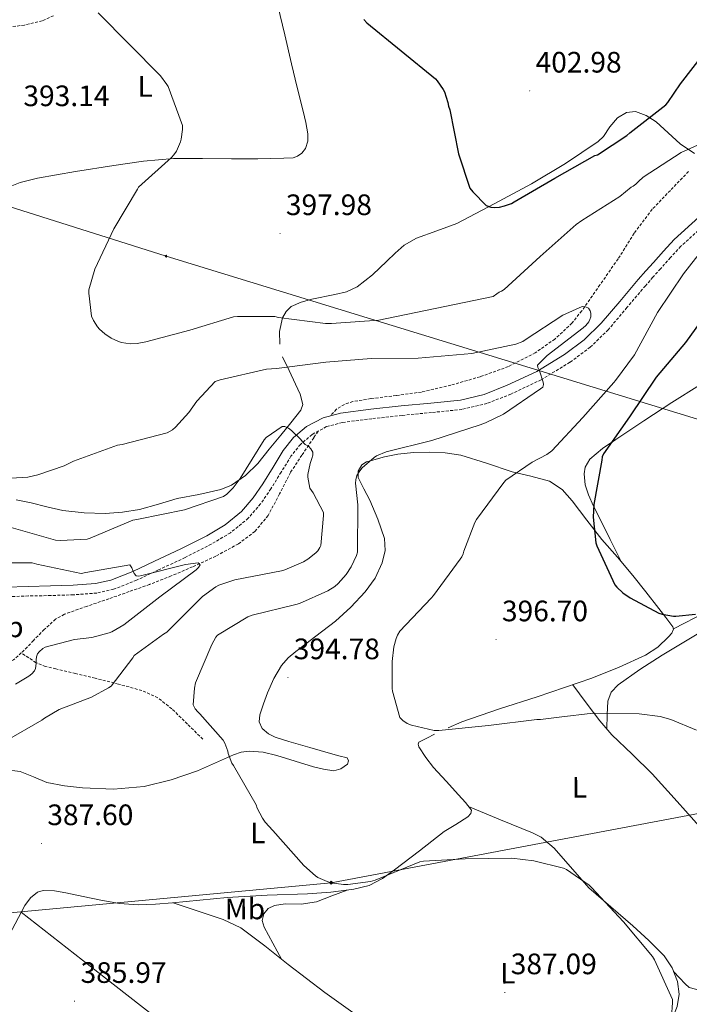
# Model space of a CAD drawing. Units: metres. Extents: x 565929 to 570413, y 4698277 to 4701290.
# Drawn here: x 568477 to 568704, y 4699085 to 4699418 of the extents above; entities that cross this region are included whole.
import ezdxf
from ezdxf.enums import TextEntityAlignment as Align

# ---------------------------------------------------------------- set-up
doc = ezdxf.new("R2010")
doc.units = ezdxf.units.M
doc.header["$MEASUREMENT"] = 0
doc.linetypes.add('TRAZOSX2', pattern=[1.5, 1, -0.5])
for name, color, linetype, lineweight in [('Carátula', 7, 'Continuous', 5), ('Level 11', 142, 'TRAZOSX2', 13), ('Level 21', 19, 'Continuous', 0), ('Level 32', 19, 'Continuous', 0), ('Level 34', 2, 'Continuous', 0), ('Level 36', 19, 'Continuous', 40), ('Level 37', 92, 'Continuous', 0), ('Level 4', 36, 'Continuous', 30), ('Level 41', 19, 'Continuous', 0), ('Level 5', 36, 'Continuous', 0), ('Level 7', 1, 'Continuous', 0)]:
    doc.layers.add(name, color=color, linetype=linetype, lineweight=lineweight)
doc.styles.add('Arial', font='ARIAL.TTF', dxfattribs={"height": 0.2})

# ---------------------------------------------------------------- blocks, each defined once
blk = doc.blocks.new('5GASO')
at = {"layer": 'Carátula', "linetype": 'Continuous', "lineweight": 5}
for color, points in [(33, [(0, -5.1), (-5.1, 0), (0, 5.1), (0.2, 2.5), (-0.3, 2.4), (-0.8, 2.2), (-1.2, 1.8), (-1.5, 1.3), (-1.7, 0.7), (-1.7, 0), (-1.7, -0.8), (-1.5, -1.4), (-1.2, -1.9), (-0.8, -2.3), (-0.3, -2.5), (0.3, -2.6)]), (250, [(0.3, -2.6), (-0.3, -2.5), (-0.8, -2.3), (-1.2, -1.9), (-1.5, -1.4), (-1.7, -0.8), (-1.7, 0), (-1.7, 0.7), (-1.5, 1.3), (-1.2, 1.8), (-0.8, 2.2), (-0.3, 2.4), (0.2, 2.5), (0.6, 2.5), (0.9, 2.4), (1.1, 2.3), (1.4, 2.1), (1.6, 1.9), (1.7, 1.6), (1.8, 1.3), (1.9, 1), (1.2, 0.8), (1, 1.2), (0.8, 1.4), (0.5, 1.6), (0.2, 1.6), (0, 1.6), (-0.3, 1.5), (-0.5, 1.4), (-0.7, 1.2), (-0.8, 1), (-0.9, 0.7), (-1, 0.4), (-1, 0), (-1, -0.4), (-0.9, -0.8), (-0.8, -1.1), (-0.6, -1.4), (-0.4, -1.5), (-0.2, -1.7), (0, -1.7), (0.2, -1.8), (0.5, -1.7), (0.8, -1.6), (1, -1.5), (1.3, -1.3), (1.3, -0.7), (0.2, -0.7), (0.2, 0.1), (2, 0.1), (2, -1.8), (1.7, -2.1), (1.3, -2.4), (0.8, -2.5)]), (33, [(0, -5.1), (0.3, -2.6), (0.8, -2.5), (1.3, -2.4), (1.7, -2.1), (2, -1.8), (2, 0.1), (0.2, 0.1), (0.2, -0.7), (1.3, -0.7), (1.3, -1.3), (1, -1.5), (0.8, -1.6), (0.5, -1.7), (0.2, -1.8), (0, -1.7), (-0.2, -1.7), (-0.4, -1.5), (-0.6, -1.4), (-0.8, -1.1), (-0.9, -0.8), (-1, -0.4), (-1, 0), (-1, 0.4), (-0.9, 0.7), (-0.8, 1), (-0.7, 1.2), (-0.5, 1.4), (-0.3, 1.5), (0, 1.6), (0.2, 1.6), (0.5, 1.6), (0.8, 1.4), (1, 1.2), (1.2, 0.8), (1.9, 1), (1.8, 1.3), (1.7, 1.6), (1.6, 1.9), (1.4, 2.1), (1.1, 2.3), (0.9, 2.4), (0.6, 2.5), (0.2, 2.5), (0, 5.1), (5.1, 0)])]:
    blk.add_hatch(color=color, dxfattribs=at).paths.add_polyline_path(points)
at = {"layer": 'Carátula', "color": 250, "linetype": 'Continuous', "lineweight": 5}
blk.add_3dface([(0, -5.1), (5.1, 0), (0, 5.1), (-5.1, 0)], dxfattribs=at)
blk = doc.blocks.new('5PELE')
at = {"layer": 'Carátula', "linetype": 'Continuous', "lineweight": 5}
h = blk.add_hatch(color=9, dxfattribs=at)
edge = h.paths.add_edge_path()
edge.add_arc((0, 0), 2.85, 359.999, 719.999)
at = {"layer": 'Carátula', "color": 252, "linetype": 'Continuous', "lineweight": 5}
blk.add_circle((0, 0, 0), 2.85, dxfattribs=at)
blk = doc.blocks.new('5PATER')
at = {"layer": 'Carátula', "linetype": 'Continuous', "lineweight": 5}
h = blk.add_hatch(color=250, dxfattribs=at)
edge = h.paths.add_edge_path()
edge.add_ellipse((0, 0), major_axis=(-1.33, -1.34), ratio=0.999422, start_angle=0, end_angle=360)

msp = doc.modelspace()

# ---------------------------------------------------------------- linework, layer by layer
at = {"layer": 'Level 11', "color": 142, "linetype": 'TRAZOSX2', "lineweight": 13}
for points in [[(568704.07, 4699367.02, 394.17), (568697.93, 4699360.62, 393.66), (568691.79, 4699354.22, 393.15), (568685.68, 4699346.06, 392.37), (568680.2, 4699337.39, 391.48), (568674.08, 4699328.58, 390.63), (568667.91, 4699319.79, 389.82), (568664.61, 4699315.67, 389.62), (568658.8, 4699310.21, 389.69), (568652.17, 4699305.58, 389.56), (568643.04, 4699300.91, 388.94), (568633.48, 4699297.45, 388.28), (568623.58, 4699294.59, 387.59), (568613.58, 4699292.27, 386.88), (568605.01, 4699291.08, 386.01), (568596.43, 4699290.03, 385.21), (568590.39, 4699289.02, 385.18), (568587.49, 4699288.07, 385.23), (568584.78, 4699286.45, 385.21), (568582.7, 4699284.21, 385.12)], [(568578.57, 4699278.97, 384.87), (568577.1, 4699276.78, 384.76), (568573.1, 4699270.92, 384.41), (568569.23, 4699265.01, 384), (568565.49, 4699257.72, 383.45), (568561.67, 4699250.41, 382.84), (568557.17, 4699245.03, 382.25), (568551.56, 4699240.81, 381.69), (568543.92, 4699236.64, 381.14), (568536.07, 4699233.01, 380.6), (568528.82, 4699229.93, 380.12), (568521.48, 4699227.06, 379.64), (568514.6, 4699224.62, 379.52), (568507.72, 4699222.19, 379.45), (568500.17, 4699219.62, 379.08), (568492.62, 4699216.94, 378.62), (568489.63, 4699215.29, 378.4), (568485.8, 4699211.77, 378.04), (568482.12, 4699208.05, 377.66), (568478.99, 4699204.73, 377.24), (568478.02, 4699203.85, 377.11)], [(568478.02, 4699203.85, 377.11), (568475.4, 4699201.46, 376.76), (568471.34, 4699199.62, 376.14), (568467.21, 4699199.54, 375.48), (568462.95, 4699200.62, 375.42), (568458.7, 4699201.71, 375.42), (568453.99, 4699202.56, 374.24), (568449.29, 4699203.31, 373.24), (568444.55, 4699204, 373.2), (568443.18, 4699203.87, 373.19)], [(568539.53, 4699174.58, 388.92), (568534.28, 4699179.73, 388.41), (568529.03, 4699184.88, 387.9), (568524.31, 4699188.61, 387.58), (568518.86, 4699191.09, 387.2), (568510.95, 4699193.27, 386.05), (568503.05, 4699195.25, 384.57), (568496.39, 4699196.85, 383.38), (568489.74, 4699198.45, 382.01), (568486.23, 4699199.18, 380.42), (568483.02, 4699200.5, 378.75), (568480.52, 4699202.17, 377.93), (568478.02, 4699203.85, 377.11)]]:
    msp.add_polyline3d(points, dxfattribs=at)
at = {"layer": 'Level 21', "color": 19, "linetype": 'TRAZOSX2', "lineweight": 0}
for points in [[(568488.96, 4699419.84, 394.53), (568485.12, 4699418.08, 394.3), (568479.12, 4699416.66, 394.11), (568473.15, 4699415.85, 393.89)], [(568709.6, 4699349.01, 395.27), (568701.45, 4699341.67, 394.88), (568697.98, 4699337.87, 394.67), (568694.6, 4699334.06, 394.11), (568692.03, 4699331.18, 393.42), (568689.47, 4699328.3, 392.73), (568683.23, 4699320.91, 392.25), (568676.88, 4699313.39, 391.77), (568670.8, 4699307.48, 391.27), (568663.91, 4699302.36, 390.75), (568654.18, 4699296.43, 390.38), (568643.93, 4699291.58, 390.05), (568635.8, 4699288.38, 389.42), (568627.31, 4699286.36, 388.77), (568617.05, 4699285.32, 388.44), (568607.01, 4699284.35, 388.06), (568596.81, 4699283.21, 387.12), (568586.81, 4699281.96, 386.14), (568581.45, 4699280.53, 385.69), (568576.51, 4699277.85, 385.31), (568572.61, 4699274.53, 385.23), (568569.39, 4699270.53, 385.12), (568566.06, 4699265.11, 384.45), (568562.6, 4699259.44, 383.77), (568559.08, 4699254.38, 383.36), (568554.93, 4699249.48, 383.01), (568548.89, 4699244.56, 382.66), (568542.38, 4699240.71, 382.3), (568533.49, 4699236.16, 381.72), (568524.53, 4699231.97, 381.15), (568517.1, 4699228.49, 380.78), (568509.29, 4699225.41, 380.43), (568503.6, 4699224.14, 380.19), (568495.72, 4699223.53, 379.83), (568488.04, 4699223.29, 379.42), (568480.45, 4699223.13, 378.91), (568473.18, 4699222.91, 378.33)]]:
    msp.add_polyline3d(points, dxfattribs=at)
at = {"layer": 'Level 21', "color": 19, "linetype": 'Continuous', "lineweight": 0}
msp.add_polyline3d([(568472.79, 4699226.13, 378.33), (568480.37, 4699226.36, 378.91), (568487.96, 4699226.52, 379.42), (568495.54, 4699226.76, 379.83), (568503.13, 4699227.35, 380.19), (568508.34, 4699228.51, 380.43), (568515.82, 4699231.46, 380.78), (568523.16, 4699234.9, 381.15), (568532.07, 4699239.06, 381.72), (568540.82, 4699243.54, 382.3), (568547.04, 4699247.22, 382.66), (568552.66, 4699251.8, 383.01), (568556.52, 4699256.35, 383.36), (568559.89, 4699261.2, 383.77), (568563.3, 4699266.8, 384.45), (568566.74, 4699272.4, 385.12), (568570.29, 4699276.8, 385.23), (568574.68, 4699280.53, 385.31), (568580.25, 4699283.56, 385.69), (568586.2, 4699285.14, 386.14), (568596.42, 4699286.42, 387.12), (568606.68, 4699287.57, 388.06), (568616.73, 4699288.53, 388.44), (568626.77, 4699289.55, 388.77), (568634.83, 4699291.47, 389.42), (568642.65, 4699294.55, 390.05), (568652.64, 4699299.28, 390.38), (568662.1, 4699305.04, 390.75), (568668.7, 4699309.94, 391.27), (568674.52, 4699315.6, 391.77), (568680.76, 4699322.99, 392.25), (568687, 4699330.38, 392.73), (568689.62, 4699333.33, 393.42), (568692.19, 4699336.21, 394.11), (568695.58, 4699340.03, 394.67), (568699.17, 4699343.97, 394.88), (568707.56, 4699351.52, 395.27)], dxfattribs=at)
at = {"layer": 'Level 32', "color": 6, "linetype": 'Continuous', "lineweight": 0, "ltscale": 0.5}
msp.add_polyline3d([(570251.61, 4698813.72, 382.61), (570103.65, 4698858.11, 434.68), (569910.92, 4698915.61, 414.1), (569654.09, 4698993.12, 416.44), (569565.83, 4699016.48, 422.97), (569282.61, 4699108.13, 405.06), (569100.04, 4699162.09, 407.15), (568864.78, 4699234.41, 406.35), (568710.03, 4699282.16, 403.65), (568527.06, 4699338.32, 396.23), (568300.69, 4699409.94, 385.01), (568084.01, 4699473.64, 376.04), (567919.02, 4699524.84, 377.95), (567746.67, 4699578.29, 370.36), (567549.55, 4699636.91, 366.27), (567382.51, 4699687.35, 365.36), (567205.81, 4699743.8, 365.06), (567039.6, 4699792.51, 364.95), (566814.28, 4699861.89, 364.9)], dxfattribs=at)
at = {"layer": 'Level 34', "color": 19, "linetype": 'Continuous', "lineweight": 13, "ltscale": 0.5}
msp.add_polyline3d([(570247.17, 4699254.24, 397.89), (570047.95, 4699151.19, 400.01), (569875.48, 4699127.67, 415.01), (569401.19, 4699045.63, 388.54), (569260.38, 4699021.8, 395.01), (569107.42, 4699070.18, 410.01), (568816.95, 4699170.12, 405.01), (568583.01, 4699125.93, 390.01), (568400.32, 4699108.84, 383.34), (568098.79, 4699031.28, 369.91), (567997.62, 4699101.63, 359), (567901.35, 4699133.81, 368.44), (567752.83, 4699052.46, 365.63), (567481.03, 4699110.56, 362.06), (567286.67, 4699131.26, 363.54), (567157.48, 4699136.2, 362.07), (566919.05, 4699146.16, 364.14), (566821.6, 4699096.6, 361.39)], dxfattribs=at)
at = {"layer": 'Level 36', "color": 92, "linetype": 'Continuous', "lineweight": 0}
for points in [[(568472.02, 4699361.02, 393.15), (568477.6, 4699363.34, 393.18), (568483.48, 4699364.73, 393.15), (568496.38, 4699367.03, 393.8), (568509.34, 4699369.02, 394.43), (568519.44, 4699370.5, 394.63), (568529.56, 4699371.45, 394.88), (568539.41, 4699371.45, 395.8), (568549.27, 4699371.26, 396.8), (568558.13, 4699371.33, 397.22), (568567, 4699371.52, 397.63), (568570.11, 4699371.68, 397.97), (568571.62, 4699372.18, 398.14), (568573.08, 4699373.24, 398.21), (568574.32, 4699374.83, 398.21), (568575.15, 4699377.31, 398.21), (568575.06, 4699379.84, 398.21), (568574.37, 4699383.68, 398.21), (568573.53, 4699387.52, 398.21), (568571.52, 4699395.51, 398.19), (568569.56, 4699403.52, 398.15), (568567.25, 4699413.33, 398.08), (568564.93, 4699423.15, 398.01)], [(568706.13, 4699373.11, 396.08), (568701.27, 4699376.44, 396.99), (568697.22, 4699380.13, 398.17), (568693.08, 4699383.87, 399.36), (568689.7, 4699386.05, 400.36), (568686.17, 4699387.39, 400.96), (568683.07, 4699387, 400.9), (568680.02, 4699385.21, 400.77), (568677.39, 4699382.15, 400.65), (568675.29, 4699378.91, 400.52), (568673.5, 4699377.15, 400.45), (568662.39, 4699369.75, 400.36), (568650.9, 4699362.87, 400.39), (568638.28, 4699356.04, 400.23), (568625.56, 4699349.43, 400.07), (568618.77, 4699346.85, 399.98), (568611.9, 4699344.45, 399.89)], [(568611.9, 4699344.45, 399.89), (568607.7, 4699342.08, 399.81), (568604.72, 4699339.39, 399.42), (568601.88, 4699336.57, 398.91), (568597, 4699331.99, 398.44), (568591.77, 4699327.87, 398.02), (568588.19, 4699326.25, 397.84), (568584.3, 4699325.31, 397.74), (568576.41, 4699323.71, 397.38), (568572.88, 4699322.73, 396.78), (568569.5, 4699321.21, 395.78), (568567.71, 4699319.53, 395.06), (568566.53, 4699317.43, 394.34), (568565.53, 4699312.77, 392.9), (568565.59, 4699308.48, 391.59)], [(568476.3, 4699255.74, 388.25), (568481.3, 4699254.72, 388.29), (568486.69, 4699253.4, 388.24), (568492.12, 4699252.16, 388.03), (568499.29, 4699251.32, 387.31), (568506.46, 4699251.13, 386.63), (568512.28, 4699251.5, 386.41), (568518.1, 4699252.48, 386.24), (568524.49, 4699254.26, 386.09), (568530.77, 4699256.13, 385.99), (568538.2, 4699257.56, 385.98), (568545.62, 4699259.2, 385.99), (568549.2, 4699260.69, 385.95), (568554.03, 4699263.95, 385.86), (568558.1, 4699268.09, 385.79), (568562.01, 4699272.89, 385.78), (568565.91, 4699277.69, 385.79), (568569.31, 4699281.88, 385.84), (568572.69, 4699286.08, 385.99), (568573.38, 4699288.09, 386.16), (568572.49, 4699291.58, 386.69), (568570.97, 4699294.97, 387.46), (568568.72, 4699299.59, 388.81), (568566.55, 4699304.25, 390.27)], [(568707.84, 4699294.56, 403.8), (568698.47, 4699288.73, 402.56), (568688.93, 4699282.51, 401.13), (568679.46, 4699276.19, 399.74), (568674.97, 4699273.14, 399.53), (568670.69, 4699269.53, 399.74), (568669.09, 4699266.85, 399.96), (568668.67, 4699264.5, 400.16), (568669.02, 4699260.8, 400.48), (568670.18, 4699257.37, 400.7), (568671.94, 4699253.58, 400.85), (568673.76, 4699249.82, 400.83), (568677.58, 4699242.23, 400.48), (568681.4, 4699234.65, 400.14)], [(568698.97, 4699211.95, 398.57), (568709.99, 4699217.7, 399.35), (568721, 4699223.45, 400.13), (568736.56, 4699232.79, 400.78), (568751.72, 4699242.84, 401.34), (568764.17, 4699250.93, 402.18), (568776.61, 4699259.03, 403.01), (568787.07, 4699265.29, 403.61), (568797.92, 4699271, 404.22), (568803.83, 4699273.45, 404.54), (568810.02, 4699274.97, 404.86), (568817.81, 4699275.97, 405.3), (568825.64, 4699276.57, 405.63), (568837.89, 4699277.2, 405.8), (568850.15, 4699277.4, 405.89), (568863.37, 4699276.85, 406.02), (568876.52, 4699275.22, 406.14)], [(568592.2, 4699263.28, 390.78), (568592.1, 4699265.47, 390.52), (568593.35, 4699267.57, 390.4), (568594.93, 4699268.57, 390.41), (568596.62, 4699269.1, 390.46), (568601.07, 4699270.32, 390.65), (568605.58, 4699271.21, 390.84), (568610.95, 4699271.73, 391.07), (568616.33, 4699271.85, 391.36), (568621.65, 4699271.66, 392.05), (568626.89, 4699270.83, 392.89), (568635.67, 4699268.13, 393.93), (568644.36, 4699265.26, 395), (568650.67, 4699263.74, 395.91), (568656.97, 4699262, 396.86), (568661.24, 4699259.22, 397.71), (568664.71, 4699255.34, 398.52), (568669.68, 4699248.78, 399.3), (568674.7, 4699242.29, 399.74), (568680.04, 4699236.25, 400.12), (568685.26, 4699230.13, 400.19), (568689.64, 4699224.5, 399.6), (568694.03, 4699218.86, 398.91), (568696.4, 4699215.8, 398.8), (568698.76, 4699212.72, 398.65), (568698.98, 4699211.91, 398.57), (568698.39, 4699210.58, 398.4), (568697.35, 4699209.33, 398.27), (568693.67, 4699205.75, 398), (568689.55, 4699203.12, 397.76), (568680.54, 4699198.95, 397.3), (568671.37, 4699195.31, 396.86), (568662.1, 4699192.09, 396.46), (568652.81, 4699188.91, 396.09), (568640, 4699184.84, 395.66), (568627.27, 4699180.53, 395.32), (568622.63, 4699178.47, 395.25)], [(568472.3, 4699164.31, 387.75), (568477.58, 4699163.63, 388.28), (568482.13, 4699161.79, 388.38), (568486.67, 4699159.92, 388.48), (568492.66, 4699158.75, 388.8), (568498.7, 4699158.07, 389.12), (568509.2, 4699157.62, 389.55), (568519.69, 4699158.51, 389.95), (568528.8, 4699160.79, 390.16), (568537.67, 4699163.89, 390.4), (568543.76, 4699166.57, 390.99), (568549.9, 4699169.26, 391.61), (568552.53, 4699170.14, 391.75), (568555.21, 4699170.54, 391.87), (568559.92, 4699170.15, 392.06), (568564.62, 4699169.07, 392.25), (568570.85, 4699167.17, 392.51), (568577.03, 4699165.23, 392.83), (568580.45, 4699164.4, 393.19), (568583.88, 4699163.89, 393.66), (568586.29, 4699164.5, 394.09), (568588.49, 4699166.13, 394.36), (568588.93, 4699167.29, 394.36), (568588.43, 4699168.24, 394.36), (568585.61, 4699168.98, 394.36), (568582.79, 4699169.71, 394.36), (568575.75, 4699171.74, 394.35), (568568.71, 4699173.81, 394.3), (568563.99, 4699175.28, 394.21), (568561.75, 4699176.43, 394.15), (568559.63, 4699178.22, 394.11), (568558.61, 4699180.48, 394.09), (568558.86, 4699182.83, 394.11), (568560.02, 4699186.59, 394.17), (568561.48, 4699190.32, 394.24), (568563.54, 4699195.11, 394.33), (568566.15, 4699199.6, 394.43), (568568.48, 4699202.12, 394.6), (568571.08, 4699204.33, 394.81), (568577.77, 4699209.48, 395.15), (568584.46, 4699214.64, 395.32), (568589.68, 4699219.34, 395.23), (568594.57, 4699224.49, 395), (568597.86, 4699229.18, 394.78), (568600.27, 4699234.41, 394.43), (568601.35, 4699238.52, 393.97), (568601.1, 4699242.61, 393.47), (568598.81, 4699249.17, 392.87), (568596.11, 4699255.6, 392.25), (568594.12, 4699259.46, 391.54), (568592.2, 4699263.28, 390.78)], [(568676.36, 4699178.12, 395.05), (568676.53, 4699182.8, 395.67), (568676.71, 4699187.48, 396.29), (568677.82, 4699190.58, 396.49), (568680.23, 4699193.05, 396.54), (568687.64, 4699198.24, 396.92), (568695.2, 4699203.04, 397.31), (568709.78, 4699211.92, 398.06), (568724.32, 4699220.83, 398.85), (568736.55, 4699228.65, 399.62), (568748.77, 4699236.57, 400.45), (568752.94, 4699238.91, 400.73), (568757.22, 4699240.79, 401.02), (568758.84, 4699240.82, 401.04), (568760.42, 4699239.83, 401.09), (568761.12, 4699238.17, 401.41), (568761.37, 4699236.17, 401.85), (568761.61, 4699234.17, 402.3)], [(568664.84, 4699193.04, 396.58), (568669.43, 4699186.93, 395.92), (568674.02, 4699180.83, 395.26), (568678.12, 4699176.07, 394.89), (568684.99, 4699169.51, 394.76), (568691.75, 4699162.84, 394.81), (568700.23, 4699153.44, 394.86), (568708.71, 4699144.03, 394.88), (568715.14, 4699136.86, 394.82), (568721.57, 4699129.69, 394.75), (568722.88, 4699128.49, 394.75), (568724.45, 4699127.58, 394.75), (568726.01, 4699127.04, 394.73), (568727.59, 4699126.75, 394.88), (568731.15, 4699126.35, 395.62), (568734.72, 4699125.96, 396.36)], [(568618.06, 4699176.24, 395.2), (568615.38, 4699174.98, 395.15), (568612.75, 4699173.61, 395), (568612.47, 4699172.88, 394.91), (568612.75, 4699172.01, 394.81), (568615.04, 4699168.39, 394.36), (568617.67, 4699164.97, 393.92), (568621.92, 4699160.34, 393.37), (568626.19, 4699155.69, 392.83), (568628.47, 4699153.12, 392.42), (568630.54, 4699150.51, 392), (568630.37, 4699149.36, 391.89), (568629.32, 4699148.27, 391.8), (568625.25, 4699145.68, 391.68), (568621.26, 4699143.28, 391.55), (568612.9, 4699136.79, 390.59), (568604.49, 4699130.29, 389.69), (568600.38, 4699127.32, 389.48), (568595.85, 4699125.04, 389.31), (568590.69, 4699123.7, 389.15), (568582.86, 4699122.7, 388.93), (568574.99, 4699122.22, 388.73), (568561.34, 4699121.67, 388.56), (568547.72, 4699120.95, 388.41), (568538.51, 4699120.07, 387.87), (568529.29, 4699119.15, 387.45), (568523.47, 4699118.69, 387.54), (568517.64, 4699118.45, 387.64), (568511.26, 4699118.92, 387.71), (568504.91, 4699119.99, 387.77), (568499, 4699121.23, 388), (568493.13, 4699122.55, 388.22), (568489.29, 4699123.23, 388.23), (568485.45, 4699123.31, 388.16), (568483.55, 4699122.73, 388.1), (568481.09, 4699120.83, 388), (568479.18, 4699118.26, 387.9), (568473.81, 4699107.99, 387.51)], [(568629.58, 4699151.72, 392.19), (568640.39, 4699147.31, 391.52), (568651.21, 4699142.89, 390.84), (568654.12, 4699141.37, 390.7), (568658.54, 4699137.66, 390.64), (568670.34, 4699124.21, 390.91), (568677.8, 4699117.75, 390.88), (568685.26, 4699111.28, 390.84), (568690.62, 4699106.37, 390.78), (568695.82, 4699101.17, 390.72), (568698.59, 4699097.06, 390.71), (568700.3, 4699092.4, 390.72), (568700.9, 4699088.18, 390.69), (568700.23, 4699084.01, 390.59), (568697.65, 4699077.51, 390.08), (568694.34, 4699071.34, 389.5), (568687.85, 4699061.51, 388.97), (568681.48, 4699051.63, 388.35), (568674.6, 4699040.23, 387.39), (568667.72, 4699028.83, 386.43)], [(568566.16, 4699100.02, 386.83), (568563.21, 4699105.46, 386.79), (568560.27, 4699110.9, 386.75), (568559.63, 4699113.14, 386.83), (568560.14, 4699115.44, 387), (568561.7, 4699117.21, 387.17), (568563.79, 4699118.26, 387.32), (568567.37, 4699118.81, 387.56), (568572.82, 4699118.72, 387.91), (568578.06, 4699119.47, 388.28), (568583.25, 4699121.44, 388.69), (568588.44, 4699123.41, 389.09)], [(568529.5, 4699119.17, 387.46), (568537.97, 4699116.31, 387.23), (568546.44, 4699113.46, 387), (568552.41, 4699110.61, 386.89), (568560.49, 4699104.58, 386.86), (568568.39, 4699098.22, 386.81), (568580.81, 4699088.77, 386.49), (568593.48, 4699079.66, 386.24), (568602.25, 4699075.43, 386.29), (568611.27, 4699071.66, 386.36), (568615.42, 4699069.6, 386.36), (568619.46, 4699067.31, 386.36), (568627.95, 4699061.39, 386.36), (568635.98, 4699054.9, 386.36), (568650.42, 4699042.51, 386.39), (568664.87, 4699030.13, 386.42)], [(568477.99, 4699115.99, 387.82), (568493.59, 4699103.75, 386.45), (568509.19, 4699091.51, 385.08), (568533.35, 4699072.7, 384.19), (568558.15, 4699054.64, 384.19), (568569.92, 4699047.37, 384.07), (568581.83, 4699040.37, 383.93), (568593.58, 4699032.95, 383.71), (568605.26, 4699025.39, 383.36), (568614.29, 4699018.9, 382.96), (568622.92, 4699011.76, 382.52), (568628.48, 4699006.33, 382.12), (568630.79, 4699003.28, 381.99), (568632.58, 4698999.92, 382.08), (568635.25, 4698993.52, 382.49), (568637.93, 4698987.11, 382.89)], [(568699.03, 4699095.85, 390.71), (568700.99, 4699093.73, 390.87), (568702.95, 4699091.61, 391.04), (568704.35, 4699090.46, 391.04), (568706.41, 4699089.82, 391.79), (568708.47, 4699089.17, 392.53)]]:
    msp.add_polyline3d(points, dxfattribs=at)
at = {"layer": 'Level 4', "color": 36, "linetype": 'Continuous', "lineweight": 30}
for points in [[(568594.12, 4699418.59, 400.01), (568595.05, 4699417.38, 400.01), (568618.34, 4699398.47, 400.01), (568618.95, 4699397.79, 400.01), (568621, 4699394.79, 400.01), (568621.38, 4699393.99, 400.01), (568622.54, 4699390.43, 400.01), (568622.76, 4699389.22, 400.01), (568623.17, 4699387.94, 400.01), (568626.12, 4699373.06, 400.01), (568630.02, 4699361.38, 400.01), (568630.98, 4699360.07, 400.01), (568635.56, 4699355.49, 400.01), (568637.13, 4699354.91, 400.01), (568638.41, 4699354.85, 400.01), (568640.07, 4699354.98, 400.01), (568641.77, 4699355.36, 400.01), (568644.07, 4699356.19, 400.01), (568645.06, 4699356.71, 400.01), (568658.79, 4699364.71, 400.01), (568672.33, 4699372.45, 400.01), (568673.19, 4699372.7, 400.01), (568683.13, 4699379.18, 400.01), (568684.22, 4699380.14, 400.01), (568696.38, 4699389.58, 400.01), (568697.08, 4699390.38, 400.01), (568701.37, 4699396.68, 400.01), (568710.72, 4699408.87, 400.01)], [(568712.06, 4699321.61, 400.01), (568703.07, 4699309, 400.01), (568693.08, 4699297.29, 400.01), (568684.12, 4699283.91, 400.01), (568675.32, 4699271.34, 400.01), (568674.81, 4699270.25, 400.01), (568674.68, 4699269.16, 400.01), (568671.99, 4699254.19, 400.01), (568671.8, 4699249.84, 400.01), (568672.67, 4699241.13, 400.01), (568672.99, 4699240.11, 400.01), (568679.1, 4699226.92, 400.01), (568679.8, 4699226.09, 400.01), (568681.82, 4699224.24, 400.01), (568684.28, 4699222.51, 400.01), (568694.07, 4699217.32, 400.01), (568695.1, 4699217, 400.01), (568698.97, 4699216.3, 400.01), (568699.77, 4699216.27, 400.01), (568706.46, 4699217, 400.01)]]:
    msp.add_polyline3d(points, dxfattribs=at)
at = {"layer": 'Level 5', "color": 36, "linetype": 'Continuous', "lineweight": 0}
for points in [[(568504.01, 4699420.83, 395.01), (568525.13, 4699399.39, 395.01), (568527.3, 4699396.55, 395.01), (568527.72, 4699395.78, 395.01), (568532.68, 4699382.63, 395.01), (568532.68, 4699381.22, 395.01), (568532.2, 4699377.99, 395.01), (568531.94, 4699377.09, 395.01), (568530.57, 4699373.89, 395.01), (568529.73, 4699372.64, 395.01), (568528.93, 4699371.78, 395.01), (568517.7, 4699361.73, 395.01), (568517.35, 4699360.99, 395.01), (568509.32, 4699347.55, 395.01), (568502.89, 4699333.92, 395.01), (568500.87, 4699326.95, 395.01), (568500.87, 4699325.8, 395.01), (568501.83, 4699318.02, 395.01), (568502.5, 4699316.52, 395.01), (568503.88, 4699314.34, 395.01), (568504.52, 4699313.57, 395.01), (568506.28, 4699311.94, 395.01), (568508.42, 4699310.53, 395.01), (568510.89, 4699309.35, 395.01), (568511.94, 4699309, 395.01), (568514.85, 4699308.64, 395.01), (568517.29, 4699308.74, 395.01)], [(568517.29, 4699308.74, 395.01), (568520.17, 4699309.25, 395.01), (568535.17, 4699313.19, 395.01), (568549.89, 4699317.7, 395.01), (568551.3, 4699317.89, 395.01), (568563.91, 4699317.83, 395.01), (568565.16, 4699317.57, 395.01), (568581.09, 4699315.55, 395.01), (568583.08, 4699315.55, 395.01), (568599.11, 4699316.64, 395.01), (568637.93, 4699324.67, 395.01), (568639.11, 4699325.51, 395.01), (568639.91, 4699326.15, 395.01), (568640.71, 4699326.4, 395.01), (568641.64, 4699327.07, 395.01), (568653.77, 4699338.15, 395.01), (568665.96, 4699349.06, 395.01), (568667.88, 4699350.37, 395.01), (568680.81, 4699358.53, 395.01), (568684.65, 4699361.7, 395.01), (568685.35, 4699362.08, 395.01), (568686.25, 4699362.78, 395.01), (568687.08, 4699363.68, 395.01), (568688.74, 4699365.06, 395.01), (568701.64, 4699373.5, 395.01), (568708.13, 4699376.45, 395.01)], [(568711.72, 4699344.35, 395.01), (568702.37, 4699332.38, 395.01), (568693.54, 4699319.17, 395.01), (568685.73, 4699304.9, 395.01), (568679.37, 4699296.16, 395.01), (568678.79, 4699295.55, 395.01), (568668.29, 4699283.65, 395.01), (568657.77, 4699272.32, 395.01), (568656.07, 4699271.07, 395.01), (568651.14, 4699268.51, 395.01), (568642.21, 4699262.34, 395.01), (568641.54, 4699261.63, 395.01), (568632.2, 4699249.06, 395.01), (568631.65, 4699248.03, 395.01), (568627.97, 4699238.27, 395.01), (568627.78, 4699237.47, 395.01), (568627.33, 4699236.45, 395.01), (568626.73, 4699235.62, 395.01), (568617.67, 4699223.27, 395.01), (568616.84, 4699222.43, 395.01), (568606.31, 4699211.2, 395.01), (568605.45, 4699209.86, 395.01), (568605, 4699208.77, 395.01), (568604.23, 4699205.92, 395.01), (568603.62, 4699200.96, 395.01), (568603.69, 4699191.75, 395.01), (568603.81, 4699190.82, 395.01), (568606.28, 4699181.89, 395.01), (568607.24, 4699180.87, 395.01), (568608.74, 4699179.94, 395.01), (568610.25, 4699179.36, 395.01), (568617.93, 4699177.48, 395.01), (568619.53, 4699177.48, 395.01), (568636.26, 4699179.2, 395.01), (568652.71, 4699181.28, 395.01), (568653.89, 4699181.28, 395.01), (568660.26, 4699182.11, 395.01), (568671.67, 4699183.37, 395.01), (568687.35, 4699183.21, 395.01), (568694.49, 4699182.25, 395.01), (568698.14, 4699181.26, 395.01), (568706.81, 4699177.64, 395.01)], [(568470.41, 4699262.79, 390.01), (568480.2, 4699263.46, 390.01), (568483.59, 4699264.17, 390.01), (568492.49, 4699267.24, 390.01), (568495.69, 4699268.81, 390.01), (568510.6, 4699274.21, 390.01), (568512.17, 4699274.44, 390.01), (568527.49, 4699278.44, 390.01), (568529.22, 4699279.49, 390.01), (568530.21, 4699280.32, 390.01), (568534.76, 4699285.28, 390.01), (568537.54, 4699289.22, 390.01), (568543.69, 4699295.84, 390.01), (568545.38, 4699296.42, 390.01), (568561.06, 4699299.97, 390.01), (568564.45, 4699300.29, 390.01), (568581.19, 4699302.4, 390.01), (568596.52, 4699303.59, 390.01), (568612.52, 4699303.71, 390.01), (568630.69, 4699305.38, 390.01), (568645.57, 4699308.51, 390.01), (568647.94, 4699309.44, 390.01), (568648.77, 4699309.92, 390.01), (568661.48, 4699318.31, 390.01), (568668.1, 4699321.25, 390.01), (568669.19, 4699321.19, 390.01), (568670.15, 4699320.67, 390.01), (568670.73, 4699319.84, 390.01), (568671.01, 4699319.04, 390.01), (568670.98, 4699317.73, 390.01), (568670.66, 4699316.8, 390.01), (568670.25, 4699316.07, 390.01), (568669.25, 4699314.79, 390.01), (568668.42, 4699314.02, 390.01), (568656.23, 4699304.67, 390.01)], [(568656.23, 4699304.67, 390.01), (568652.93, 4699301.38, 390.01), (568653, 4699300.58, 390.01), (568653.54, 4699299.46, 390.01), (568654.85, 4699295.62, 390.01), (568654.95, 4699294.79, 390.01), (568654.69, 4699293.89, 390.01), (568653.93, 4699293.31, 390.01), (568641.38, 4699284.77, 390.01), (568635.3, 4699281.79, 390.01), (568633.45, 4699281.19, 390.01), (568617.16, 4699275.84, 390.01), (568601.67, 4699271.94, 390.01), (568598.37, 4699270.59, 390.01), (568597.61, 4699270.08, 390.01), (568593.51, 4699266.53, 390.01), (568592.68, 4699265.6, 390.01), (568591.72, 4699263.97, 390.01), (568591.33, 4699262.53, 390.01), (568591.3, 4699261.38, 390.01), (568592.07, 4699254.02, 390.01), (568591.91, 4699237.99, 390.01), (568591.56, 4699236.87, 390.01), (568589.73, 4699232.99, 390.01), (568588.04, 4699230.37, 390.01), (568585.41, 4699227.33, 390.01), (568584.2, 4699226.31, 390.01), (568581.83, 4699224.84, 390.01), (568572.26, 4699220.61, 390.01), (568571.05, 4699220.29, 390.01), (568556.23, 4699216.64, 390.01), (568554.82, 4699216.04, 390.01), (568544.45, 4699209.83, 390.01), (568543.94, 4699209.16, 390.01), (568542.53, 4699206.73, 390.01), (568537.03, 4699193.67, 390.01), (568536.65, 4699191.88, 390.01), (568536.2, 4699186.21, 390.01), (568536.93, 4699184.9, 390.01), (568537.77, 4699183.91, 390.01), (568538.53, 4699183.24, 390.01), (568546.37, 4699174.21, 390.01), (568546.92, 4699173.22, 390.01), (568547.94, 4699170.5, 390.01), (568548.13, 4699169.7, 390.01), (568549.38, 4699166.47, 390.01), (568549.86, 4699165.67, 390.01), (568557.54, 4699152.36, 390.01), (568557.96, 4699151.21, 390.01), (568559.75, 4699147.78, 390.01), (568560.65, 4699146.5, 390.01), (568563.24, 4699143.69, 390.01), (568573.7, 4699131.75, 390.01), (568577.67, 4699128.26, 390.01), (568578.53, 4699127.72, 390.01), (568581.67, 4699126.31, 390.01), (568583.01, 4699125.93, 390.01), (568587.21, 4699125.29, 390.01), (568588.61, 4699125.29, 390.01), (568596.29, 4699126.31, 390.01), (568597.89, 4699126.85, 390.01), (568613.09, 4699133, 390.01), (568614.31, 4699133.22, 390.01), (568628.39, 4699134.05, 390.01), (568644.23, 4699134.24, 390.01), (568651.62, 4699133.41, 390.01), (568661.77, 4699130.91, 390.01), (568662.73, 4699130.43, 390.01), (568670.41, 4699125.12, 390.01), (568671.17, 4699124.29, 390.01), (568682.09, 4699112.67, 390.01), (568691.85, 4699100.96, 390.01), (568692.61, 4699099.75, 390.01), (568698.63, 4699086.34, 390.01), (568698.69, 4699085.35, 390.01), (568698.28, 4699080.39, 390.01)], [(568474.57, 4699246.37, 385.01), (568489.61, 4699242.09, 385.01), (568491.24, 4699241.96, 385.01), (568500.29, 4699242.37, 385.01), (568501.38, 4699242.76, 385.01), (568515.85, 4699248.84, 385.01), (568517.67, 4699249.19, 385.01), (568533.32, 4699252.32, 385.01), (568546.57, 4699256.8, 385.01), (568547.62, 4699257.64, 385.01), (568549.77, 4699259.81, 385.01), (568552.13, 4699262.95, 385.01), (568560.29, 4699276.1, 385.01), (568561.03, 4699276.83, 385.01), (568566.37, 4699280.61, 385.01), (568567.3, 4699280.55, 385.01), (568568.55, 4699279.97, 385.01), (568569.54, 4699279.27, 385.01), (568572.77, 4699276.16, 385.01), (568573.29, 4699275.43, 385.01), (568574.21, 4699274.47, 385.01), (568575.33, 4699273.89, 385.01), (568576.1, 4699272.96, 385.01), (568576.77, 4699271.84, 385.01), (568576.74, 4699270.85, 385.01), (568576.49, 4699269.73, 385.01), (568575.85, 4699268.03, 385.01), (568575.08, 4699264.26, 385.01), (568575.08, 4699263.43, 385.01), (568575.81, 4699259.65, 385.01), (568576.9, 4699258.15, 385.01), (568580.39, 4699251.39, 385.01), (568580.42, 4699250.4, 385.01), (568579.49, 4699240.29, 385.01), (568579.14, 4699239.52, 385.01), (568578.44, 4699238.43, 385.01), (568577.83, 4699237.8, 385.01), (568575.08, 4699235.62, 385.01), (568573.64, 4699234.72, 385.01), (568567.27, 4699231.97, 385.01), (568566.18, 4699231.68, 385.01), (568550.37, 4699228.61, 385.01), (568544.9, 4699226.76, 385.01), (568543.91, 4699226.21, 385.01), (568539.43, 4699222.95, 385.01), (568538.57, 4699222.12, 385.01), (568527.33, 4699210.82, 385.01), (568526.18, 4699210.18, 385.01), (568516.26, 4699202.92, 385.01), (568515.85, 4699202.18, 385.01), (568508.42, 4699192.58, 385.01), (568507.59, 4699191.97, 385.01), (568501.8, 4699188.81, 385.01), (568490.82, 4699184.61, 385.01), (568485.86, 4699181.77, 385.01), (568484.93, 4699181.03, 385.01), (568472.39, 4699173.77, 385.01)], [(568468.55, 4699234.41, 380.01), (568481.64, 4699234.37, 380.01), (568483.27, 4699233.89, 380.01), (568498.34, 4699230.79, 380.01), (568499.88, 4699231.14, 380.01), (568514.82, 4699233.7, 380.01), (568515.49, 4699232.71, 380.01), (568515.78, 4699231.72, 380.01), (568516.23, 4699230.76, 380.01), (568516.9, 4699229.99, 380.01), (568517.8, 4699229.89, 380.01), (568518.89, 4699230.12, 380.01), (568533.64, 4699233.86, 380.01), (568537.93, 4699234.37, 380.01), (568538.63, 4699233.7, 380.01), (568538.05, 4699232.74, 380.01), (568537.25, 4699232.04, 380.01), (568524.93, 4699222.82, 380.01), (568512.71, 4699213.32, 380.01), (568508.71, 4699210.98, 380.01), (568507.78, 4699210.6, 380.01), (568501.86, 4699209.03, 380.01), (568496.07, 4699208.33, 380.01), (568486.05, 4699205.83, 380.01), (568485.35, 4699205.35, 380.01), (568484.04, 4699204.17, 380.01), (568483.49, 4699203.49, 380.01), (568483.21, 4699202.53, 380.01), (568483.08, 4699201.51, 380.01), (568483.08, 4699200.2, 380.01), (568482.85, 4699198.5, 380.01), (568482.47, 4699197.8, 380.01), (568481.57, 4699196.77, 380.01), (568480.55, 4699195.94, 380.01), (568476.01, 4699193.22, 380.01)]]:
    msp.add_polyline3d(points, dxfattribs=at)

# ---------------------------------------------------------------- block references
at = {"layer": 'Level 32', "color": 252, "linetype": 'Continuous', "lineweight": 0, "xscale": 0.09999983015004543, "yscale": 0.09999983015004543, "rotation": 0.1448753275752427}
msp.add_blockref('5PELE', (568527.06, 4699338.32, 396.23), dxfattribs=at)
at = {"layer": 'Level 34', "color": 2, "linetype": 'Continuous', "lineweight": 0, "xscale": 0.09999983015004542, "yscale": 0.09999983015004542}
msp.add_blockref('5GASO', (568583.01, 4699125.93, 390.01), dxfattribs=at)
at = {"layer": 'Level 7', "color": 19, "linetype": 'Continuous', "lineweight": 0}
for p, xscale, yscale, rotation in [((568650.28, 4699394.37, 402.99), 0.1000000209719383, 0.1000000209719383, 358.1978281802455), ((568565.67, 4699346.05, 397.99), 0.1000000209719383, 0.1000000209719383, 358.1978281802455), ((568638.87, 4699208.37, 396.71), 0.09999985632814792, 0.09999985632814792, 0.6318062102845302), ((568568.36, 4699195.52, 394.78), 0.1000000209719383, 0.1000000209719383, 358.1978281802455), ((568484.84, 4699139.27, 387.61), 0.1000000209719383, 0.1000000209719383, 358.1978281802455), ((568641.86, 4699088.74, 387.1), 0.1000000209719383, 0.1000000209719383, 358.1978281802455), ((568496.04, 4699085.8, 385.98), 0.1000000209719383, 0.1000000209719383, 358.1978281802455)]:
    msp.add_blockref('5PATER', p, dxfattribs=dict(at, xscale=xscale, yscale=yscale, rotation=rotation))

# ---------------------------------------------------------------- texts
at = {"layer": 'Level 37', "color": 92, "linetype": 'Continuous', "lineweight": 0, "style": 'Arial'}
for s, rotation, p in [('L', 0.1448, (568519.97, 4699395.84, 394.76)), ('Mb', 0.1448, (568471.94, 4699212.66, 377.03)), ('L', 0.6319, (568667.13, 4699158.29, 392.74)), ('L', 0.1448, (568558.16, 4699142.84, 389.67)), ('Mb', 0.1448, (568553.79, 4699117.05, 387.68)), ('L', 0.1448, (568642.9, 4699095.28, 387.52))]:
    msp.add_text(s, height=7, rotation=rotation, dxfattribs=at).set_placement(p, align=Align.MIDDLE_CENTER)
at = {"layer": 'Level 41', "color": 19, "linetype": 'Continuous', "lineweight": 0, "style": 'Arial'}
for s, p in [('402.98', (568652.27, 4699398.37, 402.99)), ('393.14', (568478.73, 4699386.98, 393.15)), ('397.98', (568567.66, 4699350.05, 397.99)), ('396.70', (568640.86, 4699212.37, 396.71)), ('394.78', (568570.34, 4699199.52, 394.78)), ('387.60', (568486.82, 4699143.27, 387.61)), ('387.09', (568643.85, 4699092.74, 387.1)), ('385.97', (568498.09, 4699089.8, 385.98))]:
    msp.add_text(s, height=7, dxfattribs=at).set_placement(p, align=Align.BOTTOM_LEFT)

doc.saveas('drawing.dxf')
